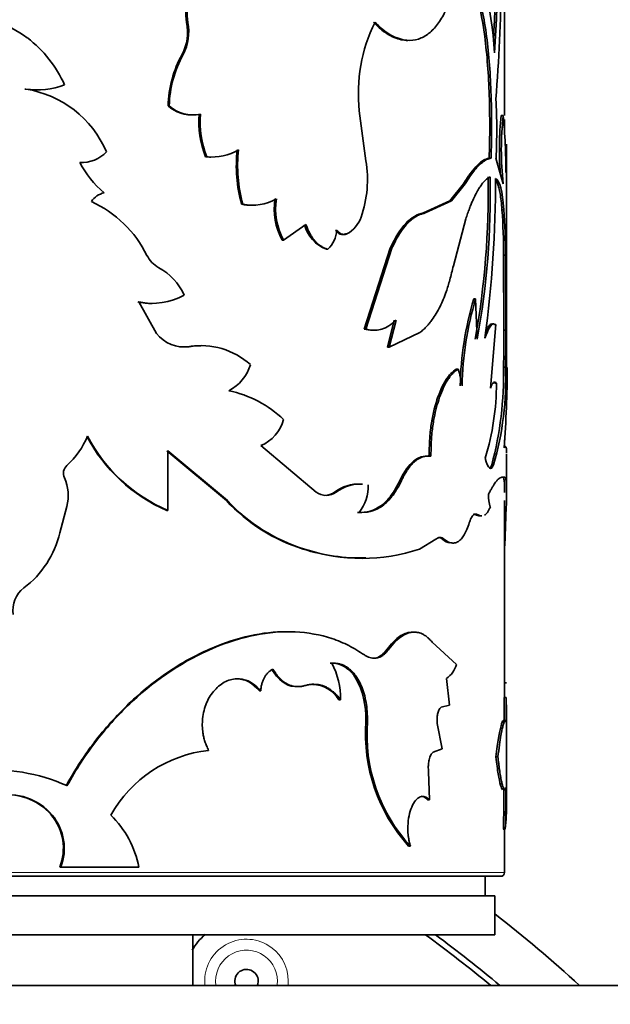
# Model space of a CAD drawing. Units: millimetres. Extents: x 0 to 1370, y 0 to 1506.
# Drawn here: x 560 to 575, y 1318 to 1343 of the extents above; entities that cross this region are included whole.
import ezdxf
from ezdxf import colors
from ezdxf.entities.mleader import LeaderData, LeaderLine
from ezdxf.math import Vec2, Vec3

# ---------------------------------------------------------------- set-up
doc = ezdxf.new("R2010")
doc.units = ezdxf.units.MM
doc.layers.add('DV2_Défaut', color=7, linetype='Continuous')
doc.layers.add('Défaut', color=7, linetype='Continuous')

# ---------------------------------------------------------------- blocks, each defined once
blk = doc.blocks.new('_DOT')
at = {"color": 0}
blk.add_line((0, 0), (-1, 0), dxfattribs=at)
at = {"color": 0, "const_width": 0.333}
blk.add_lwpolyline([(-0.1665, 0, 1), (0.1665, 0, 1)], format="xyb", close=True, dxfattribs=at)
blk = doc.blocks.new('SE1')
at = {"layer": 'DV2_Défaut', "color": 7, "linetype": 'Continuous', "lineweight": 35}
for p, q in [((572.553, 1340.548), (572.553, 1368.175)), ((564.396, 1342.932), (564.425, 1342.932)), ((564.279, 1342.112), (564.308, 1342.112)), ((560.25, 1341.226), (560.269, 1341.226)), ((563.921, 1340.798), (563.949, 1340.798)), ((568.996, 1339.391), (568.826, 1340.665)), ((572.466, 1340.548), (572.516, 1340.548)), ((572.553, 1340.051), (572.553, 1340.45)), ((564.882, 1339.491), (564.913, 1339.491)), ((572.156, 1339.452), (572.205, 1339.452)), ((572.516, 1338.799), (572.332, 1339.452)), ((572.603, 1337.863), (572.603, 1339.492)), ((571.496, 1338.799), (571.144, 1338.364)), ((571.543, 1338.799), (571.191, 1338.364)), ((571.496, 1338.799), (571.543, 1338.799)), ((565.805, 1338.275), (565.838, 1338.275)), ((571.144, 1338.364), (570.475, 1338.05)), ((571.191, 1338.364), (570.519, 1338.05)), ((571.144, 1338.364), (571.191, 1338.364)), ((570.475, 1338.05), (570.519, 1338.05)), ((572.486, 1338.135), (572.536, 1338.135)), ((566.879, 1337.357), (567.457, 1337.754)), ((571.238, 1336.698), (571.557, 1337.901)), ((572.603, 1334.099), (572.603, 1337.863)), ((568.213, 1337.605), (568.252, 1337.605)), ((568.469, 1337.515), (568.509, 1337.515)), ((566.843, 1337.357), (566.879, 1337.357)), ((567.983, 1337.119), (568.022, 1337.119)), ((569.621, 1337.147), (568.953, 1335.074)), ((569.663, 1337.147), (568.994, 1335.074)), ((569.621, 1337.147), (569.663, 1337.147)), ((572.527, 1336.973), (572.577, 1336.973)), ((572.536, 1335.046), (572.527, 1336.973)), ((572.586, 1335.046), (572.577, 1336.973)), ((563.62, 1334.961), (563.173, 1335.769)), ((571.762, 1335.848), (571.81, 1335.848)), ((571.847, 1334.814), (571.81, 1335.848)), ((569.724, 1335.305), (569.546, 1334.615)), ((569.767, 1335.305), (569.588, 1334.615)), ((572.328, 1335.196), (572.187, 1333.557)), ((572.278, 1335.196), (572.328, 1335.196)), ((568.953, 1335.074), (568.994, 1335.074)), ((569.588, 1334.615), (570.382, 1334.987)), ((572.536, 1335.046), (572.586, 1335.046)), ((564.431, 1334.623), (564.46, 1334.623)), ((569.546, 1334.615), (569.588, 1334.615)), ((571.311, 1334.046), (571.358, 1334.046)), ((572.524, 1334.1), (572.574, 1334.1)), ((572.553, 1334.099), (572.553, 1334.1)), ((572.295, 1333.691), (572.344, 1333.691)), ((572.553, 1332.033), (572.553, 1332.237)), ((563.885, 1331.956), (565.415, 1330.681)), ((563.914, 1330.425), (563.914, 1331.956)), ((563.914, 1331.956), (565.447, 1330.681)), ((567.718, 1330.893), (566.298, 1332.087)), ((570.619, 1331.816), (570.664, 1331.816)), ((572.603, 1330.841), (572.603, 1331.866)), ((572.222, 1331.599), (572.271, 1331.599)), ((572.485, 1331.278), (572.556, 1331.278)), ((568.193, 1330.893), (568.232, 1330.893)), ((565.415, 1330.681), (565.447, 1330.681)), ((572.553, 1325.636), (572.553, 1330.68)), ((561.145, 1329.853), (561.323, 1330.529)), ((563.885, 1330.425), (563.914, 1330.425)), ((568.779, 1330.376), (568.82, 1330.376)), ((572.597, 1330.519), (572.559, 1329.523)), ((571.802, 1330.323), (571.85, 1330.323)), ((570.372, 1329.436), (570.792, 1329.688)), ((570.96, 1329.688), (571.006, 1329.688)), ((567.386, 1329.436), (567.424, 1329.436)), ((569.544, 1326.873), (569.586, 1326.873)), ((571.323, 1326.48), (570.694, 1327.054)), ((571.143, 1325.439), (571.064, 1326.118)), ((572.552, 1326.006), (572.602, 1326.006)), ((566.263, 1325.802), (566.297, 1325.802)), ((568.304, 1325.575), (568.344, 1325.575)), ((572.544, 1325.636), (572.594, 1325.636)), ((570.928, 1325.384), (571.143, 1325.439)), ((568.995, 1325.017), (569.036, 1325.017)), ((570.948, 1324.319), (570.827, 1324.968)), ((572.603, 1322.903), (572.603, 1325.061)), ((570.719, 1324.236), (570.948, 1324.319)), ((572.332, 1324.11), (572.381, 1324.11)), ((570.623, 1323.011), (570.602, 1323.732)), ((570.578, 1323.011), (570.623, 1323.011)), ((560.926, 1322.619), (560.947, 1322.619)), ((572.52, 1322.259), (572.57, 1322.259)), ((572.553, 1321.15), (572.553, 1322.259)), ((570.091, 1321.824), (570.135, 1321.824)), ((561.144, 1321.281), (561.166, 1321.281)), ((561.166, 1321.281), (563.168, 1321.281)), ((572.453, 1321.05), (532.653, 1321.05)), ((572.053, 1320.55), (572.053, 1321.05)), ((572.303, 1320.55), (532.803, 1320.55)), ((572.303, 1319.55), (572.303, 1320.55)), ((572.303, 1319.55), (532.803, 1319.55)), ((564.553, 1318.25), (564.553, 1319.55)), ((614.053, 1318.25), (553.553, 1318.25))]:
    blk.add_line(p, q, dxfattribs=at)
at = {"layer": 'DV2_Défaut', "color": 7, "linetype": 'Continuous', "lineweight": 18}
for p, q in [((569.862, 1331.19), (569.905, 1331.19)), ((532.553, 1321.15), (572.553, 1321.15))]:
    blk.add_line(p, q, dxfattribs=at)
at = {"layer": 'DV2_Défaut', "color": 7, "linetype": 'Continuous', "lineweight": 35}
for centre, radius, start, end in [((527.96, 1344.987), 44.377, 356.7119, 2.3541), ((528.74, 1344.98), 43.647, 356.2844, 2.4029), ((523.383, 1344.68), 49.088, 355.6663, 2.698), ((559.696, 1341.276), 12.629, 3.976, 20.1331), ((558.579, 1340.226), 2.887, 53.1674, 90.0595), ((563.186, 1342.687), 1.235, 332.2622, 11.4639), ((563.221, 1342.687), 1.229, 332.1481, 11.5374), ((572.889, 1341.119), 4.088, 153.5634, 186.3807), ((558.416, 1340.052), 3.125, 24.1709, 52.6902), ((566.857, 1340.704), 2.938, 151.3582, 178.1759), ((566.885, 1340.702), 2.938, 151.3207, 178.1408), ((560.545, 1343.2), 1.995, 261.4947, 270.5867), ((560.563, 1343.226), 2.021, 261.6346, 290.3688), ((559.849, 1338.549), 2.71, 23.2839, 81.0901), ((557.21, 1340.191), 15.141, 357.1998, 2.9496), ((564.529, 1341.468), 0.906, 227.7603, 275.4641), ((564.557, 1341.465), 0.903, 227.64, 282.243), ((567.155, 1340.389), 2.444, 175.4695, 201.5685), ((567.189, 1340.391), 2.448, 175.5116, 201.5684), ((580.686, 1339.674), 8.267, 173.9294, 184.249), ((580.691, 1339.674), 8.222, 173.8968, 186.1032), ((558.118, 1339.133), 14.467, 359.8283, 5.6137), ((613.111, 1338.478), 40.53, 178.1102, 179.1357), ((828.389, 1338.846), 255.789, 179.78307, 179.85384), ((561.716, 1340.189), 0.844, 265.946, 317.5731), ((565.014, 1340.806), 1.322, 264.2727, 270.2918), ((565.043, 1340.821), 1.337, 264.4032, 300.7825), ((569.314, 1339.256), 3.643, 173.4375, 195.6226), ((569.355, 1339.258), 3.651, 173.4729, 195.6097), ((563.823, 1340.446), 2.429, 206.8658, 230.6093), ((566.147, 1338.911), 2.889, 340.4468, 9.5569), ((550.753, 1338.581), 21.38, 349.8507, 1.0505), ((551.832, 1338.503), 20.352, 349.5554, 1.3231), ((541.677, 1338.952), 30.646, 352.2958, 359.9683), ((562.398, 1338.049), 0.532, 102.5782, 146.47), ((560.713, 1335.638), 2.976, 26.4155, 65.3478), ((566.056, 1339.45), 1.202, 257.9284, 270.7629), ((566.089, 1339.46), 1.211, 258.0307, 300.1424), ((568.36, 1338.16), 1.716, 171.5446, 207.892), ((568.381, 1338.159), 1.702, 171.4102, 208.074), ((568.152, 1338.18), 0.755, 298.2209, 341.8485), ((554.758, 1336.928), 17.769, 0.1425, 3.8945), ((555.088, 1336.937), 17.489, 0.1175, 3.9296), ((568.302, 1337.968), 0.907, 193.6154, 249.4131), ((567.418, 1337.703), 0.84, 315.9496, 353.3612), ((564.054, 1337.312), 0.761, 207.353, 240.6359), ((562.956, 1335.324), 1.51, 24.255, 61.325), ((563.518, 1337.414), 1.68, 258.1461, 298.9973), ((563.492, 1337.401), 1.668, 258.0588, 270.7188), ((579.855, 1333.442), 8.443, 163.4471, 178.7803), ((579.895, 1333.44), 8.436, 163.4187, 178.7649), ((564.341, 1335.539), 0.923, 218.7094, 277.446), ((569.155, 1335.802), 0.756, 254.5445, 271.1474), ((535.839, 1335.028), 36.697, 358.5508, 0.0275), ((539.323, 1334.986), 33.263, 358.4728, 0.102), ((564.315, 1335.544), 0.928, 263.77, 277.1844), ((564.741, 1332.782), 1.867, 89.4441, 99.5698), ((564.774, 1332.784), 1.866, 47.6505, 99.6939), ((564.981, 1334.472), 1.095, 296.9525, 343.5954), ((569.554, 1333.384), 1.922, 7.1068, 20.1418), ((563.574, 1333.912), 8.952, 345.0267, 1.2005), ((564.677, 1333.787), 7.904, 343.9277, 2.2654), ((544.161, 1334.213), 28.461, 355.6093, 359.7549), ((565.75, 1333.696), 6.594, 343.0169, 359.9584), ((564.884, 1330.668), 2.89, 46.2158, 78.1592), ((565.916, 1333.013), 1.001, 292.4146, 345.0171), ((559.945, 1333.12), 2.066, 311.8276, 337.5682), ((565.587, 1334.316), 4.247, 207.8602, 246.3836), ((565.576, 1334.284), 4.202, 207.6866, 246.6999), ((561.509, 1331.381), 0.273, 132.9547, 205.2337), ((560.249, 1330.81), 1.11, 345.3361, 24.141), ((567.975, 1331.258), 0.446, 234.8094, 305.1906), ((567.936, 1331.261), 0.449, 270.395, 304.8714), ((568.816, 1330.081), 1.024, 86.9449, 127.5018), ((568.856, 1330.08), 1.025, 86.9102, 127.5082), ((568.035, 1331.03), 1.021, 320.2105, 3.1079), ((568.728, 1333.744), 4.512, 222.7484, 252.7057), ((568.711, 1333.672), 4.428, 222.4931, 253.0901), ((573.392, 1330.862), 1.256, 181.2248, 196.3167), ((558.707, 1330.441), 2.509, 307.1104, 346.4447), ((570.853, 1329.583), 0.15, 44.4405, 89.39), ((568.857, 1334.088), 4.879, 252.4572, 271.616), ((568.898, 1333.872), 4.675, 251.6174, 288.3826), ((560.641, 1327.88), 0.701, 126.875, 189.9684), ((566.51, 1325.631), 1.834, 358.2695, 28.6611), ((570.619, 1326.71), 0.74, 306.9175, 341.9389), ((567.609, 1325.155), 0.812, 31.1654, 88.9066), ((605.158, 1325.313), 32.615, 179.4329, 180.5671), ((603.755, 1325.313), 31.163, 179.4065, 180.5935), ((573.328, 1324.72), 4.344, 176.0782, 221.8213), ((573.228, 1324.674), 4.206, 175.321, 222.6665), ((565.324, 1320.997), 3.301, 96.339, 150.5773), ((559.394, 1319.013), 4.769, 66.106, 123.0311), ((538.352, 1323.257), 34.183, 358.3261, 0.122), ((536.73, 1323.281), 35.854, 358.366, 0.0782), ((559.781, 1321.636), 1.509, 40.644, 101.069), ((559.806, 1321.648), 1.498, 40.3764, 101.4251), ((566.464, 1322.871), 6.137, 354.2763, 0.58), ((559.9, 1321.765), 1.334, 338.7356, 39.7898), ((559.935, 1321.766), 1.323, 338.467, 40.104), ((560.754, 1320.845), 2.453, 10.2401, 46.3252), ((572.453, 1321.15), 0.1, 270, 0), ((551.432, 1293.25), 34, 47.3321, 52.1314), ((565.932, 1318.365), 1.6, 131.7053, 150.4471), ((551.432, 1293.25), 32.5, 50.2849, 54.0208), ((551.432, 1293.25), 32.65, 49.969, 53.6598), ((565.932, 1318.365), 0.3, 0, 202.4859), ((565.932, 1318.365), 0.3, 337.5141, 0)]:
    blk.add_arc(centre, radius, start, end, dxfattribs=at)
at = {"layer": 'DV2_Défaut', "color": 7, "linetype": 'Continuous', "lineweight": 18}
for radius, start, end in [(1.073, 0, 186.1384), (0.792, 0, 188.3287), (0.792, 351.6713, 0), (1.073, 353.8616, 0)]:
    blk.add_arc((565.932, 1318.365), radius, start, end, dxfattribs=at)
at = {"layer": 'DV2_Défaut', "color": 7, "linetype": 'Continuous', "lineweight": 35}
for points, knots in [([(569.229, 1342.939), (569.268, 1342.901), (569.335, 1342.836), (569.469, 1342.714), (569.637, 1342.603), (569.845, 1342.51), (570.084, 1342.462), (570.346, 1342.49), (570.611, 1342.634), (570.84, 1342.874), (571.016, 1343.171), (571.152, 1343.497), (571.254, 1343.829), (571.338, 1344.194), (571.378, 1344.458), (571.398, 1344.591)], [0, 0, 0, 0, 0.041702, 0.071471, 0.142947, 0.214802, 0.285927, 0.393094, 0.500241, 0.600262, 0.700329, 0.775071, 0.850266, 0.924979, 1, 1, 1, 1]), ([(571.351, 1344.591), (571.457, 1344.471), (571.534, 1344.361), (571.596, 1344.247), (571.607, 1344.226), (571.625, 1344.191), (571.634, 1344.173), (571.659, 1344.12), (571.676, 1344.083), (571.724, 1343.968), (571.754, 1343.887), (571.897, 1343.46), (571.981, 1343.046), (572.104, 1342.102), (572.14, 1341.598), (572.167, 1340.792), (572.172, 1340.528), (572.171, 1340.222), (572.171, 1340.203), (572.171, 1340.148), (572.171, 1340.12), (572.17, 1340.031), (572.169, 1339.968), (572.165, 1339.767), (572.161, 1339.617), (572.156, 1339.452)], [0, 0, 0, 0, 0.125, 0.125, 0.140625, 0.140625, 0.15625, 0.15625, 0.1875, 0.1875, 0.25, 0.25, 0.5, 0.5, 0.75, 0.75, 0.875, 0.875, 0.890625, 0.890625, 0.90625, 0.90625, 0.9375, 0.9375, 1, 1, 1, 1]), ([(571.398, 1344.591), (571.43, 1344.553), (571.491, 1344.482), (571.571, 1344.372), (571.654, 1344.234), (571.741, 1344.049), (571.863, 1343.725), (571.988, 1343.251), (572.097, 1342.586), (572.171, 1341.851), (572.205, 1341.196), (572.218, 1340.661), (572.222, 1340.272), (572.217, 1339.868), (572.209, 1339.601), (572.205, 1339.452)], [0, 0, 0, 0, 0.048388, 0.090086, 0.125185, 0.18799, 0.250376, 0.375329, 0.500333, 0.625252, 0.750107, 0.812322, 0.875087, 0.930034, 1, 1, 1, 1]), ([(564.882, 1343.901), (564.703, 1343.848), (564.566, 1343.73), (564.381, 1343.366), (564.355, 1343.161), (564.396, 1342.932)], [0, 0, 0, 0, 0.5, 0.5, 1, 1, 1, 1]), ([(564.913, 1343.901), (564.888, 1343.893), (564.839, 1343.877), (564.769, 1343.842), (564.705, 1343.799), (564.646, 1343.748), (564.592, 1343.69), (564.544, 1343.623), (564.468, 1343.49), (564.391, 1343.255), (564.414, 1343.042), (564.425, 1342.932)], [0, 0, 0, 0, 0.076746, 0.150341, 0.221601, 0.291423, 0.360759, 0.430582, 0.501845, 0.745224, 1, 1, 1, 1]), ([(569.187, 1342.939), (569.265, 1342.863), (569.326, 1342.805), (569.414, 1342.729), (569.478, 1342.681), (569.664, 1342.566), (569.785, 1342.516), (569.959, 1342.48), (570.015, 1342.474), (570.069, 1342.474)], [0, 0, 0, 0, 0.202376, 0.202376, 0.404753, 0.404753, 0.809505, 0.809505, 1, 1, 1, 1]), ([(572.156, 1339.452), (572.104, 1339.443), (572.055, 1339.426), (571.967, 1339.376), (571.91, 1339.331), (571.799, 1339.223), (571.739, 1339.153), (571.632, 1339.01), (571.569, 1338.916), (571.496, 1338.799)], [0, 0, 0, 0, 0.25, 0.25, 0.5, 0.5, 0.75, 0.75, 1, 1, 1, 1]), ([(572.205, 1339.452), (572.186, 1339.448), (572.15, 1339.441), (572.094, 1339.42), (572.037, 1339.389), (571.974, 1339.342), (571.905, 1339.281), (571.835, 1339.207), (571.755, 1339.113), (571.659, 1338.98), (571.584, 1338.863), (571.543, 1338.799)], [0, 0, 0, 0, 0.106645, 0.201987, 0.286166, 0.393675, 0.50009, 0.599305, 0.699567, 0.837425, 1, 1, 1, 1]), ([(571.557, 1337.901), (571.573, 1337.947), (571.604, 1338.038), (571.651, 1338.164), (571.694, 1338.276), (571.746, 1338.397), (571.807, 1338.523), (571.875, 1338.648), (571.941, 1338.751), (572.012, 1338.846), (572.094, 1338.926), (572.149, 1338.957), (572.179, 1338.973)], [0, 0, 0, 0, 0.078211, 0.151816, 0.220941, 0.285738, 0.392885, 0.499887, 0.599707, 0.699761, 0.840956, 1, 1, 1, 1]), ([(572.486, 1338.135), (572.479, 1338.212), (572.465, 1338.362), (572.439, 1338.549), (572.413, 1338.675), (572.39, 1338.755), (572.371, 1338.807), (572.35, 1338.851), (572.334, 1338.875), (572.326, 1338.886), (572.326, 1338.887)], [0, 0, 0, 0, 0.2120105, 0.412608, 0.604408, 0.6994268, 0.7962904, 0.8953621, 0.9969816, 1, 1, 1, 1]), ([(570.519, 1338.05), (570.493, 1338.044), (570.44, 1338.032), (570.361, 1338.002), (570.283, 1337.963), (570.208, 1337.913), (570.134, 1337.854), (570.038, 1337.762), (569.921, 1337.618), (569.786, 1337.405), (569.705, 1337.234), (569.663, 1337.147)], [0, 0, 0, 0, 0.088271, 0.174143, 0.257933, 0.339982, 0.420653, 0.500329, 0.6605, 0.826115, 1, 1, 1, 1]), ([(567.457, 1337.754), (567.47, 1337.72), (567.495, 1337.653), (567.538, 1337.559), (567.585, 1337.474), (567.636, 1337.398), (567.691, 1337.329), (567.75, 1337.27), (567.813, 1337.219), (567.879, 1337.176), (567.949, 1337.142), (567.997, 1337.126), (568.022, 1337.119)], [0, 0, 0, 0, 0.105153, 0.206891, 0.305996, 0.403312, 0.499734, 0.596178, 0.693561, 0.792775, 0.894662, 1, 1, 1, 1]), ([(568.252, 1337.605), (568.265, 1337.591), (568.291, 1337.562), (568.332, 1337.53), (568.375, 1337.509), (568.419, 1337.5), (568.464, 1337.5), (568.494, 1337.51), (568.509, 1337.515)], [0, 0, 0, 0, 0.172854, 0.338284, 0.499888, 0.661518, 0.827025, 1, 1, 1, 1]), ([(570.382, 1334.987), (570.412, 1335.012), (570.472, 1335.062), (570.554, 1335.143), (570.629, 1335.227), (570.712, 1335.335), (570.802, 1335.474), (570.896, 1335.648), (570.981, 1335.835), (571.066, 1336.058), (571.155, 1336.343), (571.209, 1336.575), (571.238, 1336.698)], [0, 0, 0, 0, 0.078317, 0.152006, 0.221197, 0.286044, 0.393239, 0.500255, 0.600056, 0.70006, 0.841137, 1, 1, 1, 1]), ([(568.994, 1335.074), (569.024, 1335.067), (569.081, 1335.054), (569.166, 1335.045), (569.248, 1335.045), (569.326, 1335.054), (569.441, 1335.081), (569.593, 1335.151), (569.708, 1335.253), (569.767, 1335.305)], [0, 0, 0, 0, 0.105923, 0.208558, 0.308243, 0.405346, 0.500266, 0.741487, 1, 1, 1, 1]), ([(572.059, 1335), (572.068, 1335.02), (572.087, 1335.059), (572.115, 1335.108), (572.144, 1335.149), (572.172, 1335.179), (572.2, 1335.199), (572.221, 1335.207), (572.233, 1335.208), (572.236, 1335.208)], [0, 0, 0, 0, 0.147667, 0.305798, 0.463103, 0.620408, 0.778538, 0.938308, 1, 1, 1, 1]), ([(571.311, 1334.046), (571.26, 1334.014), (571.214, 1333.977), (571.132, 1333.894), (571.09, 1333.839), (570.963, 1333.639), (570.885, 1333.468), (570.751, 1333.058), (570.699, 1332.829), (570.656, 1332.521), (570.649, 1332.459), (570.636, 1332.333), (570.632, 1332.282), (570.622, 1332.1), (570.618, 1331.965), (570.619, 1331.816)], [0, 0, 0, 0, 0.125, 0.125, 0.25, 0.25, 0.5, 0.5, 0.75, 0.75, 0.8125, 0.8125, 0.875, 0.875, 1, 1, 1, 1]), ([(571.358, 1334.046), (571.337, 1334.032), (571.296, 1334.005), (571.238, 1333.955), (571.179, 1333.893), (571.12, 1333.814), (571.042, 1333.69), (570.954, 1333.513), (570.864, 1333.274), (570.789, 1333.011), (570.738, 1332.769), (570.705, 1332.554), (570.682, 1332.35), (570.666, 1332.103), (570.665, 1331.916), (570.664, 1331.816)], [0, 0, 0, 0, 0.060504, 0.114977, 0.163655, 0.224947, 0.286282, 0.393088, 0.500389, 0.600494, 0.700067, 0.760044, 0.820035, 0.903533, 1, 1, 1, 1]), ([(572.603, 1331.896), (572.603, 1331.897), (572.603, 1331.917), (572.602, 1331.955), (572.6, 1332), (572.594, 1332.04), (572.583, 1332.066), (572.565, 1332.067), (572.547, 1332.045), (572.538, 1332.034)], [0, 0, 0, 0, 0.001316, 0.127322, 0.249544, 0.368342, 0.568143, 0.77819, 1, 1, 1, 1]), ([(570.664, 1331.816), (570.641, 1331.819), (570.596, 1331.825), (570.528, 1331.82), (570.461, 1331.806), (570.394, 1331.78), (570.329, 1331.744), (570.265, 1331.697), (570.201, 1331.64), (570.139, 1331.571), (570.078, 1331.492), (570.019, 1331.402), (569.961, 1331.302), (569.924, 1331.228), (569.905, 1331.19)], [0, 0, 0, 0, 0.087728, 0.173129, 0.256617, 0.33864, 0.419667, 0.500187, 0.580696, 0.661691, 0.74366, 0.827075, 0.912382, 1, 1, 1, 1]), ([(572.167, 1331.511), (572.168, 1331.512), (572.175, 1331.517), (572.188, 1331.532), (572.206, 1331.56), (572.217, 1331.586), (572.222, 1331.599)], [0, 0, 0, 0, 0.067813, 0.36951, 0.679287, 1, 1, 1, 1]), ([(569.862, 1331.19), (569.792, 1331.042), (569.719, 1330.917), (569.57, 1330.714), (569.485, 1330.626), (569.206, 1330.416), (569.019, 1330.362), (568.779, 1330.376)], [0, 0, 0, 0, 0.25, 0.25, 0.5, 0.5, 1, 1, 1, 1]), ([(569.905, 1331.19), (569.882, 1331.144), (569.838, 1331.053), (569.766, 1330.93), (569.694, 1330.822), (569.604, 1330.708), (569.491, 1330.597), (569.323, 1330.473), (569.1, 1330.379), (568.915, 1330.377), (568.82, 1330.376)], [0, 0, 0, 0, 0.087688, 0.171114, 0.250611, 0.326566, 0.448951, 0.571717, 0.777905, 1, 1, 1, 1]), ([(572.137, 1330.835), (572.152, 1330.865), (572.183, 1330.924), (572.225, 1331.002), (572.265, 1331.069), (572.302, 1331.126), (572.344, 1331.184), (572.39, 1331.233), (572.441, 1331.269), (572.47, 1331.275), (572.485, 1331.278)], [0, 0, 0, 0, 0.107362, 0.210899, 0.310745, 0.407051, 0.499985, 0.65669, 0.823129, 1, 1, 1, 1]), ([(572.506, 1331.278), (572.519, 1331.275), (572.528, 1331.259), (572.541, 1331.201), (572.547, 1331.15), (572.552, 1331.029), (572.553, 1330.959), (572.553, 1330.883)], [0, 0, 0, 0, 0.348081, 0.348081, 0.696161, 0.696161, 1, 1, 1, 1]), ([(572.556, 1331.278), (572.561, 1331.276), (572.569, 1331.272), (572.58, 1331.251), (572.588, 1331.217), (572.595, 1331.163), (572.6, 1331.09), (572.602, 1331.003), (572.603, 1330.889), (572.602, 1330.731), (572.599, 1330.592), (572.597, 1330.519)], [0, 0, 0, 0, 0.103376, 0.198566, 0.285993, 0.393172, 0.500211, 0.600035, 0.700034, 0.841125, 1, 1, 1, 1]), ([(572.034, 1330.303), (572.062, 1330.318), (572.116, 1330.369), (572.163, 1330.461), (572.187, 1330.509)], [0, 0, 0, 0, 0.480361, 1, 1, 1, 1]), ([(571.647, 1330.107), (571.654, 1330.129), (571.669, 1330.173), (571.693, 1330.228), (571.718, 1330.271), (571.744, 1330.304), (571.77, 1330.326), (571.796, 1330.337), (571.823, 1330.337), (571.841, 1330.328), (571.85, 1330.323)], [0, 0, 0, 0, 0.131045, 0.256946, 0.379302, 0.499857, 0.62043, 0.742842, 0.868833, 1, 1, 1, 1]), ([(571.85, 1330.323), (571.864, 1330.316), (571.891, 1330.301), (571.93, 1330.288), (571.955, 1330.285), (571.967, 1330.285)], [0, 0, 0, 0, 0.3451733, 0.6786188, 1, 1, 1, 1]), ([(571.006, 1329.688), (571.024, 1329.673), (571.062, 1329.645), (571.116, 1329.616), (571.17, 1329.597), (571.221, 1329.59), (571.271, 1329.593), (571.32, 1329.607), (571.379, 1329.638), (571.446, 1329.698), (571.519, 1329.802), (571.587, 1329.937), (571.627, 1330.05), (571.647, 1330.107)], [0, 0, 0, 0, 0.075919, 0.149701, 0.221712, 0.292349, 0.362029, 0.431189, 0.500274, 0.621079, 0.743116, 0.868711, 1, 1, 1, 1]), ([(570.792, 1329.688), (570.804, 1329.697), (570.828, 1329.715), (570.864, 1329.73), (570.9, 1329.735), (570.936, 1329.73), (570.972, 1329.715), (570.994, 1329.697), (571.006, 1329.688)], [0, 0, 0, 0, 0.170213, 0.336187, 0.5, 0.663813, 0.829787, 1, 1, 1, 1]), ([(568.959, 1326.722), (568.827, 1326.806), (568.562, 1326.973), (567.983, 1327.213), (566.879, 1327.414), (565.079, 1327.064), (563.289, 1325.894), (562.22, 1324.731), (561.68, 1323.98), (561.444, 1323.575), (561.326, 1323.373)], [0, 0, 0, 0, 0.062708, 0.125401, 0.250709, 0.500182, 0.749598, 0.874775, 0.937383, 1, 1, 1, 1]), ([(566.96, 1327.318), (566.348, 1327.319), (565.707, 1327.179), (564.688, 1326.747), (564.333, 1326.556), (563.64, 1326.1), (563.296, 1325.828), (562.658, 1325.234), (562.358, 1324.908), (561.994, 1324.443), (561.925, 1324.349), (561.824, 1324.209), (561.791, 1324.162), (561.743, 1324.091), (561.728, 1324.067), (561.696, 1324.02), (561.676, 1323.989), (561.582, 1323.843), (561.462, 1323.643), (561.304, 1323.373)], [0, 0, 0, 0, 0.312707, 0.312707, 0.484531, 0.484531, 0.656354, 0.656354, 0.828177, 0.828177, 0.871133, 0.871133, 0.892611, 0.892611, 0.903349, 0.903349, 0.914088, 0.914088, 1, 1, 1, 1]), ([(570.191, 1327.308), (570.165, 1327.308), (570.139, 1327.306), (570.014, 1327.286), (569.915, 1327.24), (569.734, 1327.102), (569.641, 1327.003), (569.544, 1326.873)], [0, 0, 0, 0, 0.117564, 0.117564, 0.558782, 0.558782, 1, 1, 1, 1]), ([(570.694, 1327.054), (570.669, 1327.081), (570.622, 1327.133), (570.548, 1327.197), (570.475, 1327.246), (570.388, 1327.288), (570.282, 1327.312), (570.16, 1327.307), (570.039, 1327.273), (569.904, 1327.204), (569.75, 1327.079), (569.643, 1326.943), (569.586, 1326.873)], [0, 0, 0, 0, 0.076945, 0.149983, 0.21947, 0.285816, 0.392731, 0.500187, 0.600448, 0.700255, 0.84302, 1, 1, 1, 1]), ([(569.586, 1326.873), (569.568, 1326.849), (569.531, 1326.802), (569.473, 1326.745), (569.414, 1326.699), (569.353, 1326.666), (569.291, 1326.645), (569.227, 1326.636), (569.162, 1326.639), (569.095, 1326.654), (569.027, 1326.681), (568.982, 1326.708), (568.959, 1326.722)], [0, 0, 0, 0, 0.106024, 0.208103, 0.307124, 0.404053, 0.499922, 0.595799, 0.692747, 0.7918, 0.893923, 1, 1, 1, 1]), ([(566.297, 1325.802), (566.3, 1325.835), (566.306, 1325.9), (566.326, 1325.991), (566.354, 1326.075), (566.39, 1326.15), (566.433, 1326.216), (566.485, 1326.273), (566.544, 1326.323), (566.588, 1326.347), (566.61, 1326.36)], [0, 0, 0, 0, 0.134177, 0.26058, 0.381538, 0.4997, 0.617902, 0.738979, 0.865573, 1, 1, 1, 1]), ([(566.61, 1326.36), (566.63, 1326.327), (566.67, 1326.264), (566.735, 1326.18), (566.802, 1326.107), (566.872, 1326.045), (566.945, 1325.995), (567.02, 1325.956), (567.097, 1325.929), (567.177, 1325.914), (567.259, 1325.91), (567.343, 1325.917), (567.4, 1325.93), (567.428, 1325.937)], [0, 0, 0, 0, 0.097593, 0.191259, 0.281756, 0.369924, 0.456669, 0.542945, 0.629718, 0.71794, 0.808516, 0.902284, 1, 1, 1, 1]), ([(568.081, 1326.511), (568.358, 1326.524), (568.578, 1326.389), (568.918, 1325.82), (568.998, 1325.458), (568.995, 1325.017)], [0, 0, 0, 0, 0.5, 0.5, 1, 1, 1, 1]), ([(568.12, 1326.511), (568.15, 1326.511), (568.209, 1326.512), (568.296, 1326.5), (568.379, 1326.477), (568.457, 1326.443), (568.531, 1326.397), (568.602, 1326.341), (568.668, 1326.274), (568.731, 1326.195), (568.804, 1326.083), (568.882, 1325.93), (568.954, 1325.729), (569.003, 1325.508), (569.032, 1325.268), (569.035, 1325.102), (569.036, 1325.017)], [0, 0, 0, 0, 0.059976, 0.117847, 0.174006, 0.228882, 0.282935, 0.336646, 0.390506, 0.445001, 0.500601, 0.599715, 0.696407, 0.793522, 0.893868, 1, 1, 1, 1]), ([(564.959, 1324.278), (564.941, 1324.316), (564.907, 1324.39), (564.865, 1324.504), (564.833, 1324.615), (564.808, 1324.749), (564.795, 1324.908), (564.806, 1325.171), (564.888, 1325.509), (565.106, 1325.843), (565.394, 1326.069), (565.657, 1326.121), (565.849, 1326.1), (565.991, 1326.055), (566.146, 1325.961), (566.245, 1325.857), (566.297, 1325.802)], [0, 0, 0, 0, 0.039045, 0.075706, 0.110262, 0.143045, 0.196473, 0.250143, 0.374814, 0.499671, 0.624562, 0.749577, 0.799755, 0.849755, 0.920696, 1, 1, 1, 1]), ([(565.674, 1326.11), (565.679, 1326.11), (565.683, 1326.11), (565.912, 1326.106), (566.086, 1326.006), (566.263, 1325.802)], [0, 0, 0, 0, 0.019989, 0.019989, 1, 1, 1, 1]), ([(567.428, 1325.937), (567.46, 1325.945), (567.523, 1325.961), (567.616, 1325.972), (567.707, 1325.972), (567.796, 1325.961), (567.881, 1325.939), (567.965, 1325.906), (568.045, 1325.862), (568.124, 1325.807), (568.2, 1325.741), (568.274, 1325.664), (568.32, 1325.605), (568.344, 1325.575)], [0, 0, 0, 0, 0.095461, 0.188258, 0.278926, 0.368041, 0.456206, 0.544048, 0.632195, 0.721275, 0.811892, 0.904621, 1, 1, 1, 1]), ([(572.603, 1325.056), (572.603, 1325.075), (572.603, 1325.132), (572.601, 1325.252), (572.598, 1325.427), (572.595, 1325.565), (572.594, 1325.636)], [0, 0, 0, 0, 0.14151, 0.416098, 0.699828, 1, 1, 1, 1]), ([(570.827, 1324.968), (570.825, 1324.987), (570.822, 1325.024), (570.821, 1325.079), (570.823, 1325.132), (570.83, 1325.184), (570.844, 1325.255), (570.875, 1325.341), (570.91, 1325.37), (570.928, 1325.384)], [0, 0, 0, 0, 0.106479, 0.207176, 0.304634, 0.401651, 0.501063, 0.744641, 1, 1, 1, 1]), ([(572.521, 1325.047), (572.518, 1325.047), (572.516, 1325.046), (572.5, 1325.03), (572.482, 1324.983), (572.441, 1324.827), (572.418, 1324.717), (572.376, 1324.463), (572.354, 1324.303), (572.332, 1324.11)], [0, 0, 0, 0, 0.064619, 0.064619, 0.376412, 0.376412, 0.688206, 0.688206, 1, 1, 1, 1]), ([(572.594, 1324.99), (572.592, 1325), (572.589, 1325.02), (572.582, 1325.038), (572.575, 1325.048), (572.566, 1325.047), (572.554, 1325.034), (572.536, 1324.994), (572.512, 1324.912), (572.486, 1324.802), (572.456, 1324.648), (572.419, 1324.423), (572.394, 1324.217), (572.381, 1324.11)], [0, 0, 0, 0, 0.06154, 0.120714, 0.177704, 0.232717, 0.285982, 0.392917, 0.500343, 0.600562, 0.700339, 0.843685, 1, 1, 1, 1]), ([(570.602, 1323.732), (570.6, 1323.754), (570.596, 1323.797), (570.595, 1323.861), (570.598, 1323.923), (570.605, 1323.983), (570.621, 1324.067), (570.656, 1324.169), (570.697, 1324.213), (570.719, 1324.236)], [0, 0, 0, 0, 0.106219, 0.207237, 0.305146, 0.402235, 0.500854, 0.744141, 1, 1, 1, 1]), ([(572.332, 1324.11), (572.351, 1323.934), (572.37, 1323.788), (572.408, 1323.559), (572.429, 1323.458), (572.468, 1323.319), (572.485, 1323.279), (572.499, 1323.269)], [0, 0, 0, 0, 0.334805, 0.334805, 0.6696099, 0.6696099, 1, 1, 1, 1]), ([(572.381, 1324.11), (572.385, 1324.071), (572.394, 1323.995), (572.407, 1323.888), (572.421, 1323.791), (572.434, 1323.703), (572.451, 1323.599), (572.473, 1323.487), (572.498, 1323.385), (572.521, 1323.313), (572.544, 1323.267), (572.567, 1323.261), (572.578, 1323.306), (572.584, 1323.33)], [0, 0, 0, 0, 0.061474, 0.120559, 0.17746, 0.232408, 0.285659, 0.392511, 0.49993, 0.600184, 0.699996, 0.843485, 1, 1, 1, 1]), ([(570.135, 1321.824), (570.128, 1321.852), (570.113, 1321.907), (570.095, 1321.993), (570.082, 1322.079), (570.074, 1322.165), (570.07, 1322.251), (570.071, 1322.399), (570.095, 1322.606), (570.167, 1322.835), (570.268, 1323.009), (570.386, 1323.099), (570.511, 1323.107), (570.585, 1323.044), (570.623, 1323.011)], [0, 0, 0, 0, 0.044845, 0.087868, 0.129462, 0.170061, 0.21013, 0.250157, 0.374971, 0.499988, 0.625001, 0.750172, 0.87062, 1, 1, 1, 1])]:
    blk.add_open_spline(points, degree=3, knots=knots, dxfattribs=at)
for points in [[(572.536, 1338.135), (572.495, 1338.625), (572.439, 1338.868), (572.323, 1338.935)], [(570.475, 1338.05), (570.15, 1337.989), (569.87, 1337.703), (569.621, 1337.147)], [(568.213, 1337.605), (568.291, 1337.51), (568.376, 1337.48), (568.469, 1337.515)], [(572.046, 1334.843), (572.134, 1335.096), (572.211, 1335.212), (572.286, 1335.21)], [(572.187, 1333.557), (572.242, 1333.71), (572.295, 1333.755), (572.344, 1333.691)], [(570.619, 1331.816), (570.344, 1331.864), (570.084, 1331.655), (569.862, 1331.19)], [(572.057, 1331.769), (572.124, 1331.49), (572.205, 1331.428), (572.271, 1331.599)], [(571.756, 1330.336), (571.771, 1330.337), (571.786, 1330.333), (571.802, 1330.323)], [(571.802, 1330.323), (571.845, 1330.297), (571.883, 1330.284), (571.919, 1330.284)], [(570.96, 1329.688), (571.027, 1329.634), (571.091, 1329.603), (571.151, 1329.594)], [(569.544, 1326.873), (569.446, 1326.741), (569.343, 1326.664), (569.232, 1326.643)], [(566.575, 1326.36), (566.741, 1326.082), (566.938, 1325.933), (567.16, 1325.914)], [(570.415, 1323.101), (570.469, 1323.101), (570.52, 1323.071), (570.578, 1323.011)]]:
    blk.add_open_spline(points, degree=3, dxfattribs=at)

msp = doc.modelspace()

# ---------------------------------------------------------------- block references
at = {"layer": 'Défaut'}
msp.add_blockref('SE1', (0, 0), dxfattribs=at)

# ---------------------------------------------------------------- leaders
at = {"layer": 'Défaut', "color": 7, "linetype": 'Continuous', "lineweight": 18}
ml = msp.add_multileader_mtext('Standard', dxfattribs=at)
ml.set_content('{\\pxsm0.9;\\fSolid Edge ISO|b1||i0||c0|p34;\\W1.;04/08/2017\\P}', color=256)
ml.set_leader_properties()
ml.set_arrow_properties(name='DOT')
ml.build(insert=Vec2(0, 0))
ml.multileader.update_dxf_attribs({"leader_type": 0, "dogleg_length": 0, "arrow_head_size": 12})
ctx = ml.context
ctx.base_point, ctx.char_height, ctx.arrow_head_size, ctx.landing_gap_size = Vec3(1023.331, 1498.819), 12, 12, 4.2
notes = []
notes.append((ctx, [(0, (0, 0, 0), (0, 0), (1, 0), 1, [])]))
ctx.mtext.insert = Vec3(1025.331, 1504.939)
for ctx, leaders in notes:
    for number, flags, end, landing, length, lines in leaders:
        leader = LeaderData()
        leader.index, (leader.has_last_leader_line, leader.has_dogleg_vector, leader.attachment_direction) = number, flags
        leader.last_leader_point, leader.dogleg_vector, leader.dogleg_length = Vec3(end), Vec3(landing), length
        for number, points, colour, breaks in lines:
            line = LeaderLine()
            line.index, line.vertices, line.color, line.breaks = number, Vec3.list(points), colors.encode_raw_color(colour), breaks
            leader.lines.append(line)
        ctx.leaders.append(leader)

doc.saveas('drawing.dxf')
